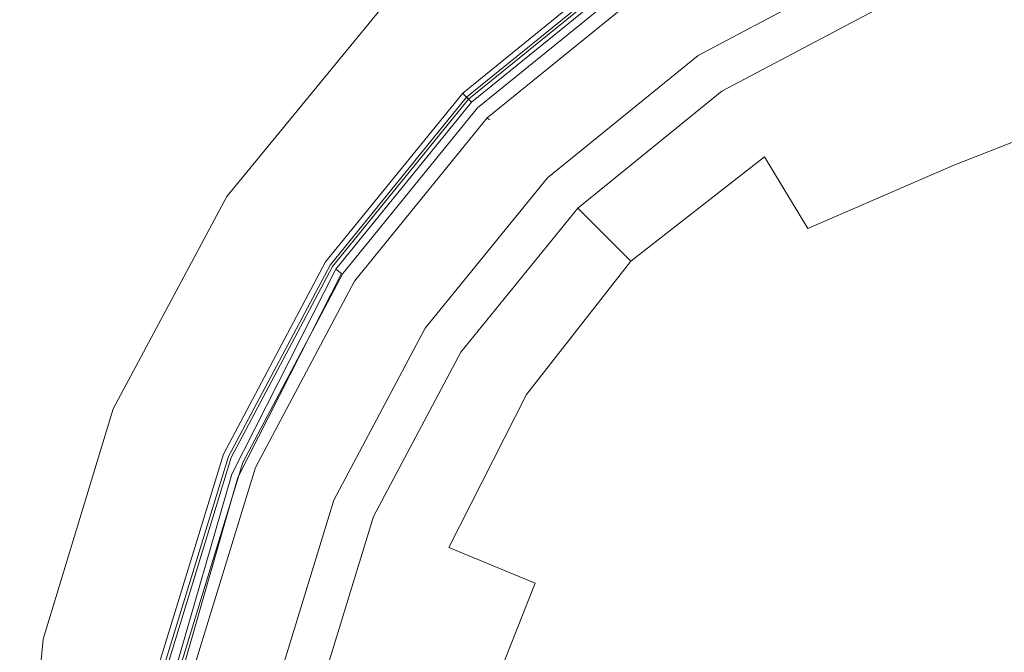
# Model space of a CAD drawing. Extents: x -25 to 25, y -138 to 25.
# Drawn here: x -25 to -5, y 5 to 17 of the extents above; entities that cross this region are included whole.
import ezdxf

# ---------------------------------------------------------------- set-up
doc = ezdxf.new("R2010")
doc.units = 0
doc.header["$LTSCALE"] = 500
doc.header["$MEASUREMENT"] = 0
doc.layers.add('FERRO_CHROM', color=7, linetype='Continuous')
doc.layers.add('FERRO_KOLOR', color=7, linetype='Continuous')

msp = doc.modelspace()

# ---------------------------------------------------------------- linework, layer by layer
at = {"layer": 'FERRO_CHROM', "lineweight": 0}
for points, invisible_edges in [([(-4.877, 24.52), (-24.52, -4.877), (-20.787, 13.889), (-4.877, 24.52)], 15), ([(-4.877, 24.52), (4.877, -24.52), (-24.52, -4.877), (-4.877, 24.52)], 15), ([(-4.877, 24.52), (-20.787, 13.889), (-13.889, 20.787), (-4.877, 24.52)], 15), ([(-23.097, 9.567, 5), (-9.567, 23.097, 5), (-17.678, 17.678, 5), (-23.097, 9.567, 5)], 15), ([(-23.097, 9.567, 5), (9.567, 23.097, 5), (-9.567, 23.097, 5), (-23.097, 9.567, 5)], 15), ([(-9.567, -23.097, 5), (9.567, 23.097, 5), (-23.097, 9.567, 5), (-9.567, -23.097, 5)], 15), ([(9.567, 23.097, 5), (-9.567, -23.097, 5), (23.097, -9.567, 5), (9.567, 23.097, 5)], 15), ([(-13.889, 20.787), (-20.787, 13.889), (-17.678, 17.678), (-13.889, 20.787)], 15), ([(-7.908, 19.073, 263.991), (-7.079, 17.016, 264), (-3.552, 18.418, 264), (-4.014, 20.348, 263.991)], 15), ([(-7.908, 19.073, 263.991), (-8.314, 20.073, 263.966), (-12.084, 18.073, 263.966), (-11.56, 17.222, 263.991)], 15), ([(-7.986, 19.277, 232.905), (-8.107, 19.57, 232.905), (-11.784, 17.616, 232.905), (-11.607, 17.353, 232.905)], 15), ([(-7.986, 19.277, 232.905), (-11.607, 17.353, 232.905), (-11.431, 17.091, 232.905), (-7.864, 18.985, 232.905)], 15), ([(-7.908, 19.073, 263.991), (-11.56, 17.222, 263.991), (-10.556, 15.517, 264), (-7.079, 17.016, 264)], 15), ([(-7.864, 18.985, 232.905), (-11.431, 17.091, 232.905), (-11.262, 16.841, 232.905), (-7.749, 18.706, 232.905)], 15), ([(-7.14, 17.237, 235.545), (-3.636, 18.311, 235.545), (-3.756, 18.913, 232.905), (-7.374, 17.804, 232.905)], 11), ([(-7.645, 18.456, 232.905), (-7.749, 18.706, 232.905), (-11.262, 16.841, 232.905), (-11.111, 16.617, 232.905)], 15), ([(-12.338, 18.448, 232.79), (-12.416, 18.567, 232.617), (-15.812, 15.807, 232.617), (-15.713, 15.704, 232.79)], 13), ([(-12.233, 18.288, 232.876), (-12.338, 18.448, 232.79), (-15.713, 15.704, 232.79), (-15.58, 15.565, 232.876)], 15), ([(-12.084, 18.073, 263.966), (-12.32, 18.426, 263.914), (-15.69, 15.69, 263.914), (-15.389, 15.389, 263.966)], 13), ([(-7.55, 18.227, 232.905), (-7.645, 18.456, 232.905), (-11.111, 16.617, 232.905), (-10.973, 16.411, 232.905)], 15), ([(-12.233, 18.288, 232.876), (-15.58, 15.565, 232.876), (-15.415, 15.396, 232.905), (-12.103, 18.092, 232.905)], 15), ([(-7.55, 18.227, 232.905), (-10.973, 16.411, 232.905), (-10.843, 16.217, 232.905), (-7.461, 18.012, 232.905)], 15), ([(-6.741, 16.274, 237.988), (-3.422, 17.358, 237.956), (-3.636, 18.311, 235.545), (-7.14, 17.237, 235.545)], 15), ([(-7.079, 17.016, 264), (-5.676, 13.518, 264), (-2.373, 15.453, 264), (-3.552, 18.418, 264)], 15), ([(-12.103, 18.092, 232.905), (-15.415, 15.396, 232.905), (-15.224, 15.202, 232.905), (-11.952, 17.866, 232.905)], 15), ([(-11.56, 17.222, 263.991), (-12.084, 18.073, 263.966), (-15.389, 15.389, 263.966), (-14.746, 14.733, 263.991)], 15), ([(-11.784, 17.616, 232.905), (-11.952, 17.866, 232.905), (-15.224, 15.202, 232.905), (-15.01, 14.99, 232.905)], 15), ([(-7.461, 18.012, 232.905), (-10.843, 16.217, 232.905), (-10.718, 16.03, 232.905), (-7.374, 17.804, 232.905)], 15), ([(-23.097, 9.567, 5), (-17.678, 17.678, 5), (-20.787, 13.889, 5), (-23.097, 9.567, 5)], 15), ([(-20.787, 13.889), (-20.787, 13.889, 5), (-17.678, 17.678, 5), (-17.678, 17.678)], 1), ([(-7.14, 17.237, 235.545), (-7.374, 17.804, 232.905), (-10.718, 16.03, 232.905), (-10.377, 15.52, 235.545)], 13), ([(-11.607, 17.353, 232.905), (-11.784, 17.616, 232.905), (-15.01, 14.99, 232.905), (-14.784, 14.769, 232.905)], 15), ([(-11.607, 17.353, 232.905), (-14.784, 14.769, 232.905), (-14.558, 14.548, 232.905), (-11.431, 17.091, 232.905)], 15), ([(-11.56, 17.222, 263.991), (-14.746, 14.733, 263.991), (-13.538, 13.487, 264), (-10.556, 15.517, 264)], 15), ([(-6.741, 16.274, 237.988), (-7.14, 17.237, 235.545), (-10.377, 15.52, 235.545), (-9.854, 14.694, 237.956)], 15), ([(-6.741, 16.274, 237.988), (-6.014, 14.519, 240.037), (-3.018, 15.702, 239.908), (-3.422, 17.358, 237.956)], 13), ([(-11.431, 17.091, 232.905), (-14.558, 14.548, 232.905), (-14.343, 14.338, 232.905), (-11.262, 16.841, 232.905)], 15), ([(-11.111, 16.617, 232.905), (-11.262, 16.841, 232.905), (-14.343, 14.338, 232.905), (-14.15, 14.148, 232.905)], 15), ([(-7.079, 17.016, 264), (-10.556, 15.517, 264), (-9.355, 12.561, 264), (-5.676, 13.518, 264)], 15), ([(-10.973, 16.411, 232.905), (-11.111, 16.617, 232.905), (-14.15, 14.148, 232.905), (-13.973, 13.973, 232.905)], 15), ([(-10.973, 16.411, 232.905), (-13.973, 13.973, 232.905), (-13.808, 13.808, 232.905), (-10.843, 16.217, 232.905)], 15), ([(-6.741, 16.274, 237.988), (-9.854, 14.694, 237.956), (-8.969, 13.236, 239.908), (-6.014, 14.519, 240.037)], 9), ([(-10.843, 16.217, 232.905), (-13.808, 13.808, 232.905), (-13.649, 13.649, 232.905), (-10.718, 16.03, 232.905)], 15), ([(-10.377, 15.52, 235.545), (-10.718, 16.03, 232.905), (-13.649, 13.649, 232.905), (-13.214, 13.214, 235.545)], 9), ([(-18.457, 12.323, 232.79), (-15.713, 15.704, 232.79), (-15.812, 15.807, 232.617), (-18.571, 12.408, 232.617)], 11), ([(-18.301, 12.209, 232.876), (-15.58, 15.565, 232.876), (-15.713, 15.704, 232.79), (-18.457, 12.323, 232.79)], 15), ([(-18.073, 12.084, 263.966), (-15.389, 15.389, 263.966), (-15.69, 15.69, 263.914), (-18.426, 12.32, 263.914)], 11), ([(-6.014, 14.519, 240.037), (-4.817, 11.629, 241.581), (-2.013, 13.244, 241.348), (-3.018, 15.702, 239.908)], 15), ([(-18.301, 12.209, 232.876), (-18.109, 12.073, 232.905), (-15.415, 15.396, 232.905), (-15.58, 15.565, 232.876)], 15), ([(-10.556, 15.517, 264), (-13.538, 13.487, 264), (-12.005, 11.894, 264), (-9.355, 12.561, 264)], 15), ([(-9.854, 14.694, 237.956), (-10.377, 15.52, 235.545), (-13.214, 13.214, 235.545), (-12.569, 12.569, 237.924)], 3), ([(-3.545, 8.197, 264), (0, 11.371, 264), (-2.373, 15.453, 264), (-5.676, 13.518, 264)], 15), ([(-18.109, 12.073, 232.905), (-17.885, 11.919, 232.905), (-15.224, 15.202, 232.905), (-15.415, 15.396, 232.905)], 15), ([(-17.238, 11.545, 263.991), (-14.746, 14.733, 263.991), (-15.389, 15.389, 263.966), (-18.073, 12.084, 263.966)], 15), ([(-17.633, 11.754, 232.905), (-15.01, 14.99, 232.905), (-15.224, 15.202, 232.905), (-17.885, 11.919, 232.905)], 15), ([(-17.366, 11.584, 232.905), (-14.784, 14.769, 232.905), (-15.01, 14.99, 232.905), (-17.633, 11.754, 232.905)], 15), ([(-17.366, 11.584, 232.905), (-17.099, 11.416, 232.905), (-14.558, 14.548, 232.905), (-14.784, 14.769, 232.905)], 15), ([(-17.238, 11.545, 263.991), (-15.58, 10.493, 264), (-13.538, 13.487, 264), (-14.746, 14.733, 263.991)], 15), ([(-9.854, 14.694, 237.956), (-12.569, 12.569, 237.924), (-11.503, 11.503, 239.78), (-8.969, 13.236, 239.908)], 15), ([(-17.099, 11.416, 232.905), (-16.846, 11.255, 232.905), (-14.343, 14.338, 232.905), (-14.558, 14.548, 232.905)], 15), ([(-6.014, 14.519, 240.037), (-8.969, 13.236, 239.908), (-7.941, 10.789, 241.348), (-4.817, 11.629, 241.581)], 15), ([(-16.618, 11.108, 232.905), (-14.15, 14.148, 232.905), (-14.343, 14.338, 232.905), (-16.846, 11.255, 232.905)], 15), ([(-16.411, 10.972, 232.905), (-13.973, 13.973, 232.905), (-14.15, 14.148, 232.905), (-16.618, 11.108, 232.905)], 15), ([(-20.787, 13.889), (-24.52, 4.877), (-23.097, 9.567), (-20.787, 13.889)], 15), ([(-20.787, 13.889), (-24.52, -4.877), (-24.52, 4.877), (-20.787, 13.889)], 15), ([(-23.097, 9.567), (-23.097, 9.567, 5), (-20.787, 13.889, 5), (-20.787, 13.889)], 5), ([(-16.411, 10.972, 232.905), (-16.217, 10.843, 232.905), (-13.808, 13.808, 232.905), (-13.973, 13.973, 232.905)], 15), ([(-16.217, 10.843, 232.905), (-16.03, 10.718, 232.905), (-13.649, 13.649, 232.905), (-13.808, 13.808, 232.905)], 15), ([(-15.52, 10.377, 235.545), (-13.214, 13.214, 235.545), (-13.649, 13.649, 232.905), (-16.03, 10.718, 232.905)], 11), ([(-15.58, 10.493, 264), (-12.711, 9.206, 264), (-12.005, 11.894, 264), (-13.538, 13.487, 264)], 15), ([(-3.545, 8.197, 264), (-5.676, 13.518, 264), (-9.355, 12.561, 264), (-8.24, 7.958, 264)], 15), ([(-8.969, 13.236, 239.908), (-11.503, 11.503, 239.78), (-10.193, 10.193, 240.874), (-7.941, 10.789, 241.348)], 15), ([(-14.694, 9.854, 237.956), (-12.569, 12.569, 237.924), (-13.214, 13.214, 235.545), (-15.52, 10.377, 235.545)], 14), ([(-14.694, 9.854, 237.956), (-13.236, 8.969, 239.908), (-11.503, 11.503, 239.78), (-12.569, 12.569, 237.924)], 15), ([(-8.24, 7.958, 264), (-9.355, 12.561, 264), (-12.005, 11.894, 264), (-12.711, 9.206, 264)], 15), ([(-20.561, 8.167, 232.79), (-18.457, 12.323, 232.79), (-18.571, 12.408, 232.617), (-20.687, 8.233, 232.617)], 9), ([(-20.389, 8.073, 232.876), (-18.301, 12.209, 232.876), (-18.457, 12.323, 232.79), (-20.561, 8.167, 232.79)], 11), ([(-20.07, 8.308, 263.966), (-18.073, 12.084, 263.966), (-18.426, 12.32, 263.914), (-20.464, 8.474, 263.914)], 11), ([(-20.389, 8.073, 232.876), (-20.175, 7.952, 232.905), (-18.109, 12.073, 232.905), (-18.301, 12.209, 232.876)], 15), ([(-20.175, 7.952, 232.905), (-19.92, 7.866, 232.905), (-17.885, 11.919, 232.905), (-18.109, 12.073, 232.905)], 15), ([(-19.088, 7.879, 263.991), (-17.238, 11.545, 263.991), (-18.073, 12.084, 263.966), (-20.07, 8.308, 263.966)], 15), ([(-19.62, 7.881, 232.905), (-17.633, 11.754, 232.905), (-17.885, 11.919, 232.905), (-19.92, 7.866, 232.905)], 15), ([(-19.303, 7.903, 232.905), (-17.366, 11.584, 232.905), (-17.633, 11.754, 232.905), (-19.62, 7.881, 232.905)], 15), ([(-3.007, 7.259, 242.512), (-4.817, 11.629, 241.581), (-7.941, 10.789, 241.348), (-6.991, 6.991, 242.218)], 15), ([(-19.303, 7.903, 232.905), (-18.998, 7.839, 232.905), (-17.099, 11.416, 232.905), (-17.366, 11.584, 232.905)], 15), ([(-19.088, 7.879, 263.991), (-17.084, 6.987, 264), (-15.58, 10.493, 264), (-17.238, 11.545, 263.991)], 15), ([(-18.998, 7.839, 232.905), (-18.713, 7.736, 232.905), (-16.846, 11.255, 232.905), (-17.099, 11.416, 232.905)], 15), ([(-13.236, 8.969, 239.908), (-10.789, 7.941, 241.348), (-10.193, 10.193, 240.874), (-11.503, 11.503, 239.78)], 15), ([(-18.459, 7.64, 232.905), (-16.618, 11.108, 232.905), (-16.846, 11.255, 232.905), (-18.713, 7.736, 232.905)], 15), ([(-18.227, 7.549, 232.905), (-16.411, 10.972, 232.905), (-16.618, 11.108, 232.905), (-18.459, 7.64, 232.905)], 15), ([(-18.227, 7.549, 232.905), (-18.012, 7.461, 232.905), (-16.217, 10.843, 232.905), (-16.411, 10.972, 232.905)], 15), ([(-18.012, 7.461, 232.905), (-17.804, 7.374, 232.905), (-16.03, 10.718, 232.905), (-16.217, 10.843, 232.905)], 15), ([(-17.237, 7.14, 235.545), (-15.52, 10.377, 235.545), (-16.03, 10.718, 232.905), (-17.804, 7.374, 232.905)], 11), ([(-6.991, 6.991, 242.218), (-7.941, 10.789, 241.348), (-10.193, 10.193, 240.874), (-10.789, 7.941, 241.348)], 15), ([(-17.084, 6.987, 264), (-13.692, 5.467, 264), (-12.711, 9.206, 264), (-15.58, 10.493, 264)], 15), ([(-16.274, 6.741, 237.988), (-14.694, 9.854, 237.956), (-15.52, 10.377, 235.545), (-17.237, 7.14, 235.545)], 14), ([(-16.274, 6.741, 237.988), (-14.519, 6.014, 240.037), (-13.236, 8.969, 239.908), (-14.694, 9.854, 237.956)], 15), ([(-25, 0, 5), (-23.097, 9.567, 5), (-24.52, 4.877, 5), (-25, 0, 5)], 15), ([(-23.097, -9.567, 5), (-23.097, 9.567, 5), (-25, 0, 5), (-23.097, -9.567, 5)], 15), ([(-24.52, 4.877), (-24.52, 4.877, 5), (-23.097, 9.567, 5), (-23.097, 9.567)], 5), ([(-9.567, -23.097, 5), (-23.097, 9.567, 5), (-23.097, -9.567, 5), (-9.567, -23.097, 5)], 15), ([(-8.542, 3.147, 264), (-8.24, 7.958, 264), (-12.711, 9.206, 264), (-13.692, 5.467, 264)], 15), ([(-14.519, 6.014, 240.037), (-11.629, 4.817, 241.581), (-10.789, 7.941, 241.348), (-13.236, 8.969, 239.908)], 15), ([(-20.07, 8.308, 263.966), (-20.464, 8.474, 263.914), (-21.736, 4.305, 263.914), (-21.314, 4.209, 263.966)], 13), ([(-20.561, 8.167, 232.79), (-20.687, 8.233, 232.617), (-22.153, 3.142, 232.618), (-22.019, 3.094, 232.79)], 13), ([(-19.088, 7.879, 263.991), (-20.07, 8.308, 263.966), (-21.314, 4.209, 263.966), (-20.345, 3.955, 263.991)], 15), ([(-20.389, 8.073, 232.876), (-20.561, 8.167, 232.79), (-22.019, 3.094, 232.79), (-21.835, 3.007, 232.876)], 13), ([(-20.389, 8.073, 232.876), (-21.835, 3.007, 232.876), (-21.606, 2.86, 232.905), (-20.175, 7.952, 232.905)], 15), ([(0, -0.874, 264), (-3.545, 8.197, 264), (-8.24, 7.958, 264), (-8.542, 3.147, 264)], 15), ([(-20.175, 7.952, 232.905), (-21.606, 2.86, 232.905), (-21.313, 2.892, 232.905), (-19.92, 7.866, 232.905)], 15), ([(-19.62, 7.881, 232.905), (-19.92, 7.866, 232.905), (-21.313, 2.892, 232.905), (-20.937, 3.342, 232.905)], 15), ([(-19.303, 7.903, 232.905), (-19.62, 7.881, 232.905), (-20.937, 3.342, 232.905), (-20.543, 3.827, 232.905)], 15), ([(-19.303, 7.903, 232.905), (-20.543, 3.827, 232.905), (-20.194, 3.964, 232.905), (-18.998, 7.839, 232.905)], 15), ([(-19.088, 7.879, 263.991), (-20.345, 3.955, 263.991), (-18.454, 3.423, 264), (-17.084, 6.987, 264)], 15), ([(-18.998, 7.839, 232.905), (-20.194, 3.964, 232.905), (-19.885, 3.926, 232.905), (-18.713, 7.736, 232.905)], 15), ([(-7.259, 3.007, 242.512), (-6.991, 6.991, 242.218), (-10.789, 7.941, 241.348), (-11.629, 4.817, 241.581)], 15), ([(-18.459, 7.64, 232.905), (-18.713, 7.736, 232.905), (-19.885, 3.926, 232.905), (-19.612, 3.885, 232.905)], 15), ([(-18.227, 7.549, 232.905), (-18.459, 7.64, 232.905), (-19.612, 3.885, 232.905), (-19.364, 3.843, 232.905)], 15), ([(-18.227, 7.549, 232.905), (-19.364, 3.843, 232.905), (-19.135, 3.8, 232.905), (-18.012, 7.461, 232.905)], 15), ([(-18.012, 7.461, 232.905), (-19.135, 3.8, 232.905), (-18.913, 3.756, 232.905), (-17.804, 7.374, 232.905)], 15), ([(-17.237, 7.14, 235.545), (-17.804, 7.374, 232.905), (-18.913, 3.756, 232.905), (-18.311, 3.636, 235.545)], 13), ([(0, 0, 243.144), (-3.007, 7.259, 242.512), (-6.991, 6.991, 242.218), (-7.259, 3.007, 242.512)], 15), ([(-16.274, 6.741, 237.988), (-17.237, 7.14, 235.545), (-18.311, 3.636, 235.545), (-17.358, 3.422, 237.956)], 15), ([(-17.084, 6.987, 264), (-18.454, 3.423, 264), (-15.562, 2.124, 264), (-13.692, 5.467, 264)], 15), ([(-16.274, 6.741, 237.988), (-17.358, 3.422, 237.956), (-15.702, 3.018, 239.908), (-14.519, 6.014, 240.037)], 3), ([(-14.519, 6.014, 240.037), (-15.702, 3.018, 239.908), (-13.244, 2.013, 241.348), (-11.629, 4.817, 241.581)], 15), ([(-8.542, 3.147, 264), (-13.692, 5.467, 264), (-15.562, 2.124, 264), (-11.592, -0.43, 264)], 15), ([(-25, 0), (-25, 0, 5), (-24.52, 4.877, 5), (-24.52, 4.877)], 5), ([(-24.52, 4.877), (-24.52, -4.877), (-25, 0), (-24.52, 4.877)], 15), ([(-7.259, 3.007, 242.512), (-11.629, 4.817, 241.581), (-13.244, 2.013, 241.348), (-9.886, 0, 242.218)], 15)]:
    msp.add_3dface(points, dxfattribs=dict(at, invisible_edges=invisible_edges))
at = {"layer": 'FERRO_KOLOR', "lineweight": 0}
for points, invisible_edges in [([(-5.072, 12.245, 5), (-8.596, 20.753, 5), (-4.378, 22.047, 5), (0, 16.308, 5)], 13), ([(-12.557, 18.78, 242.943), (-8.64, 20.858, 243.819), (-7.709, 18.611, 243.187), (-11.204, 16.756, 242.406)], 11), ([(-5.072, 12.245, 5), (-11.532, 11.532, 5), (-12.493, 18.685, 5), (-8.596, 20.753, 5)], 11), ([(-3.926, 19.771, 245.725), (-11.204, 16.756, 245.725), (-7.709, 18.611, 245.725), (-3.926, 19.771, 245.725)], 15), ([(3.926, 19.771, 245.725), (-11.204, 16.756, 245.725), (-3.926, 19.771, 245.725), (3.926, 19.771, 245.725)], 15), ([(16.756, 11.204, 245.725), (-11.204, 16.756, 245.725), (3.926, 19.771, 245.725), (16.756, 11.204, 245.725)], 15), ([(-11.532, 11.532, 5), (-18.685, 12.493, 5), (-15.91, 15.91, 5), (-12.493, 18.685, 5)], 9), ([(-12.533, 18.744, 263.616), (-12.557, 18.78, 263.182), (-15.99, 15.99, 263.182), (-15.96, 15.96, 263.616)], 11), ([(-12.557, 18.78, 263.182), (-12.557, 18.78, 262.435), (-15.99, 15.99, 262.435), (-15.99, 15.99, 263.182)], 11), ([(-12.557, 18.78, 251.613), (-12.557, 18.78, 249.169), (-15.99, 15.99, 249.169), (-15.99, 15.99, 251.613)], 15), ([(-12.557, 18.78, 249.169), (-12.557, 18.78, 246.561), (-15.99, 15.99, 246.561), (-15.99, 15.99, 249.169)], 15), ([(-12.557, 18.78, 251.613), (-15.99, 15.99, 251.613), (-15.99, 15.99, 253.898), (-12.557, 18.78, 253.898)], 15), ([(-12.557, 18.78, 253.898), (-15.99, 15.99, 253.898), (-15.99, 15.99, 256.03), (-12.557, 18.78, 256.03)], 15), ([(-12.557, 18.78, 259.787), (-12.557, 18.78, 258.015), (-15.99, 15.99, 258.015), (-15.99, 15.99, 259.787)], 15), ([(-12.557, 18.78, 258.015), (-12.557, 18.78, 256.03), (-15.99, 15.99, 256.03), (-15.99, 15.99, 258.015)], 15), ([(-12.557, 18.78, 259.787), (-15.99, 15.99, 259.787), (-15.99, 15.99, 261.282), (-12.557, 18.78, 261.282)], 15), ([(-12.557, 18.78, 261.282), (-15.99, 15.99, 261.282), (-15.99, 15.99, 262.435), (-12.557, 18.78, 262.435)], 15), ([(-12.557, 18.78, 242.943), (-15.99, 15.99, 241.768), (-15.99, 15.99, 246.561), (-12.557, 18.78, 246.561)], 12), ([(-15.99, 15.99, 241.768), (-12.557, 18.78, 242.943), (-11.204, 16.756, 242.406), (-14.268, 14.268, 241.358)], 11), ([(-12.533, 18.744, 263.616), (-15.96, 15.96, 263.616), (-15.87, 15.87, 263.829), (-12.462, 18.638, 263.829)], 9), ([(-12.486, 18.673, 231.634), (-12.493, 18.685, 230.24), (-15.91, 15.91, 230.24), (-15.9, 15.9, 231.634)], 15), ([(-12.493, 18.685, 230.24), (-12.493, 18.685, 227.856), (-15.91, 15.91, 227.856), (-15.91, 15.91, 230.24)], 15), ([(-12.493, 18.685, 201.901), (-12.493, 18.685, 195.67), (-15.91, 15.91, 195.67), (-15.91, 15.91, 201.901)], 11), ([(-12.493, 18.685, 195.67), (-12.493, 18.685, 186.503), (-15.91, 15.91, 186.503), (-15.91, 15.91, 195.67)], 11), ([(-12.493, 18.685, 201.901), (-15.91, 15.91, 201.901), (-15.91, 15.91, 206.393), (-12.493, 18.685, 206.393)], 13), ([(-12.493, 18.685, 206.393), (-15.91, 15.91, 206.393), (-15.91, 15.91, 210.343), (-12.493, 18.685, 210.343)], 13), ([(-12.493, 18.685, 61.448), (-12.493, 18.685, 33.224), (-15.91, 15.91, 33.224), (-15.91, 15.91, 61.448)], 11), ([(-12.493, 18.685, 33.224), (-12.493, 18.685, 5), (-15.91, 15.91, 5), (-15.91, 15.91, 33.224)], 11), ([(-12.493, 18.685, 61.448), (-15.91, 15.91, 61.448), (-15.91, 15.91, 89.672), (-12.493, 18.685, 89.672)], 13), ([(-12.493, 18.685, 89.672), (-15.91, 15.91, 89.672), (-15.91, 15.91, 117.896), (-12.493, 18.685, 117.896)], 9), ([(-12.493, 18.685, 156.803), (-12.493, 18.685, 138.337), (-15.91, 15.91, 138.337), (-15.91, 15.91, 156.803)], 11), ([(-12.493, 18.685, 138.337), (-12.493, 18.685, 118.837), (-15.91, 15.91, 118.837), (-15.91, 15.91, 138.337)], 9), ([(-12.493, 18.685, 156.803), (-15.91, 15.91, 156.803), (-15.91, 15.91, 173.203), (-12.493, 18.685, 173.203)], 13), ([(-12.493, 18.685, 173.203), (-15.91, 15.91, 173.203), (-15.91, 15.91, 186.503), (-12.493, 18.685, 186.503)], 13), ([(-12.493, 18.685, 219.726), (-12.493, 18.685, 214.949), (-15.91, 15.91, 214.949), (-15.91, 15.91, 219.726)], 11), ([(-12.493, 18.685, 214.949), (-12.493, 18.685, 210.343), (-15.91, 15.91, 210.343), (-15.91, 15.91, 214.949)], 11), ([(-12.493, 18.685, 219.726), (-15.91, 15.91, 219.726), (-15.91, 15.91, 224.19), (-12.493, 18.685, 224.19)], 13), ([(-12.493, 18.685, 224.19), (-15.91, 15.91, 224.19), (-15.91, 15.91, 227.856), (-12.493, 18.685, 227.856)], 13), ([(-12.362, 18.488, 118.719), (-15.742, 15.742, 118.719), (-15.91, 15.91, 118.837), (-12.493, 18.685, 118.837)], 15), ([(-12.362, 18.488, 118.014), (-12.493, 18.685, 117.896), (-15.91, 15.91, 117.896), (-15.742, 15.742, 118.014)], 15), ([(-12.486, 18.673, 231.634), (-15.9, 15.9, 231.634), (-15.871, 15.869, 232.329), (-12.462, 18.638, 232.329)], 15), ([(-12.462, 18.638, 232.329), (-15.871, 15.869, 232.329), (-15.812, 15.807, 232.617), (-12.416, 18.567, 232.617)], 11), ([(-12.462, 18.638, 263.829), (-15.87, 15.87, 263.829), (-15.69, 15.69, 263.914), (-12.32, 18.426, 263.914)], 11), ([(-12.246, 18.315, 118.602), (-15.595, 15.595, 118.602), (-15.742, 15.742, 118.719), (-12.362, 18.488, 118.719)], 15), ([(-12.246, 18.315, 118.131), (-12.362, 18.488, 118.014), (-15.742, 15.742, 118.014), (-15.595, 15.595, 118.131)], 15), ([(-11.204, 16.756, 242.406), (-7.709, 18.611, 243.187), (-7.709, 18.611, 245.725), (-11.204, 16.756, 245.725)], 11), ([(-12.246, 18.315, 118.602), (-12.164, 18.192, 118.484), (-15.49, 15.49, 118.484), (-15.595, 15.595, 118.602)], 13), ([(-12.246, 18.315, 118.131), (-15.595, 15.595, 118.131), (-15.49, 15.49, 118.249), (-12.164, 18.192, 118.249)], 11), ([(-12.164, 18.192, 118.484), (-12.131, 18.143, 118.366), (-15.448, 15.448, 118.366), (-15.49, 15.49, 118.484)], 11), ([(-12.164, 18.192, 118.249), (-15.49, 15.49, 118.249), (-15.448, 15.448, 118.366), (-12.131, 18.143, 118.366)], 13), ([(-11.204, 16.756, 245.725), (-19.771, 3.926, 245.725), (-16.756, 11.204, 245.725), (-11.204, 16.756, 245.725)], 15), ([(-11.204, 16.756, 245.725), (-16.756, -11.204, 245.725), (-19.771, 3.926, 245.725), (-11.204, 16.756, 245.725)], 15), ([(-11.204, 16.756, 245.725), (-16.756, 11.204, 245.725), (-14.268, 14.268, 245.725), (-11.204, 16.756, 245.725)], 15), ([(16.756, 11.204, 245.725), (-16.756, -11.204, 245.725), (-11.204, 16.756, 245.725), (16.756, 11.204, 245.725)], 15), ([(-14.268, 14.268, 241.358), (-11.204, 16.756, 242.406), (-11.204, 16.756, 245.725), (-14.268, 14.268, 245.725)], 11), ([(0, 0, 5), (-5.072, 12.245, 5), (0, 16.308, 5), (5.072, 12.245, 5)], 15), ([(-18.744, 12.533, 263.616), (-15.96, 15.96, 263.616), (-15.99, 15.99, 263.182), (-18.78, 12.557, 263.182)], 15), ([(-18.78, 12.557, 263.182), (-15.99, 15.99, 263.182), (-15.99, 15.99, 262.435), (-18.78, 12.557, 262.435)], 15), ([(-18.78, 12.557, 251.613), (-15.99, 15.99, 251.613), (-15.99, 15.99, 249.169), (-18.78, 12.557, 249.169)], 13), ([(-18.78, 12.557, 249.169), (-15.99, 15.99, 249.169), (-15.99, 15.99, 246.561), (-18.78, 12.557, 246.561)], 13), ([(-18.78, 12.557, 251.613), (-18.78, 12.557, 253.898), (-15.99, 15.99, 253.898), (-15.99, 15.99, 251.613)], 11), ([(-18.78, 12.557, 253.898), (-18.78, 12.557, 256.03), (-15.99, 15.99, 256.03), (-15.99, 15.99, 253.898)], 11), ([(-18.78, 12.557, 259.787), (-15.99, 15.99, 259.787), (-15.99, 15.99, 258.015), (-18.78, 12.557, 258.015)], 13), ([(-18.78, 12.557, 258.015), (-15.99, 15.99, 258.015), (-15.99, 15.99, 256.03), (-18.78, 12.557, 256.03)], 13), ([(-18.78, 12.557, 259.787), (-18.78, 12.557, 261.282), (-15.99, 15.99, 261.282), (-15.99, 15.99, 259.787)], 11), ([(-18.78, 12.557, 261.282), (-18.78, 12.557, 262.435), (-15.99, 15.99, 262.435), (-15.99, 15.99, 261.282)], 11), ([(-18.78, 12.557, 240.322), (-18.78, 12.557, 246.561), (-15.99, 15.99, 246.561), (-15.99, 15.99, 241.768)], 7), ([(-18.78, 12.557, 240.322), (-15.99, 15.99, 241.768), (-14.268, 14.268, 241.358), (-16.756, 11.204, 240.067)], 11), ([(-18.744, 12.533, 263.616), (-18.638, 12.462, 263.829), (-15.87, 15.87, 263.829), (-15.96, 15.96, 263.616)], 13), ([(-18.674, 12.485, 231.634), (-15.9, 15.9, 231.634), (-15.91, 15.91, 230.24), (-18.685, 12.493, 230.24)], 13), ([(-18.685, 12.493, 230.24), (-15.91, 15.91, 230.24), (-15.91, 15.91, 227.856), (-18.685, 12.493, 227.856)], 13), ([(-18.685, 12.493, 201.901), (-18.685, 12.493, 206.393), (-15.91, 15.91, 206.393), (-15.91, 15.91, 201.901)], 15), ([(-18.685, 12.493, 206.393), (-18.685, 12.493, 210.343), (-15.91, 15.91, 210.343), (-15.91, 15.91, 206.393)], 15), ([(-18.685, 12.493, 201.901), (-15.91, 15.91, 201.901), (-15.91, 15.91, 195.67), (-18.685, 12.493, 195.67)], 15), ([(-18.685, 12.493, 195.67), (-15.91, 15.91, 195.67), (-15.91, 15.91, 186.503), (-18.685, 12.493, 186.503)], 15), ([(-18.685, 12.493, 219.726), (-18.685, 12.493, 224.19), (-15.91, 15.91, 224.19), (-15.91, 15.91, 219.726)], 15), ([(-18.685, 12.493, 224.19), (-18.685, 12.493, 227.856), (-15.91, 15.91, 227.856), (-15.91, 15.91, 224.19)], 15), ([(-18.685, 12.493, 219.726), (-15.91, 15.91, 219.726), (-15.91, 15.91, 214.949), (-18.685, 12.493, 214.949)], 15), ([(-18.685, 12.493, 214.949), (-15.91, 15.91, 214.949), (-15.91, 15.91, 210.343), (-18.685, 12.493, 210.343)], 15), ([(-18.685, 12.493, 156.803), (-18.685, 12.493, 173.203), (-15.91, 15.91, 173.203), (-15.91, 15.91, 156.803)], 15), ([(-18.685, 12.493, 173.203), (-18.685, 12.493, 186.503), (-15.91, 15.91, 186.503), (-15.91, 15.91, 173.203)], 15), ([(-18.685, 12.493, 156.803), (-15.91, 15.91, 156.803), (-15.91, 15.91, 138.337), (-18.685, 12.493, 138.337)], 15), ([(-18.685, 12.493, 138.337), (-15.91, 15.91, 138.337), (-15.91, 15.91, 118.837), (-18.685, 12.493, 118.837)], 11), ([(-18.488, 12.362, 118.719), (-18.685, 12.493, 118.837), (-15.91, 15.91, 118.837), (-15.742, 15.742, 118.719)], 15), ([(-18.488, 12.362, 118.014), (-15.742, 15.742, 118.014), (-15.91, 15.91, 117.896), (-18.685, 12.493, 117.896)], 11), ([(-18.685, 12.493, 61.448), (-18.685, 12.493, 89.672), (-15.91, 15.91, 89.672), (-15.91, 15.91, 61.448)], 15), ([(-18.685, 12.493, 89.672), (-18.685, 12.493, 117.896), (-15.91, 15.91, 117.896), (-15.91, 15.91, 89.672)], 15), ([(-18.685, 12.493, 61.448), (-15.91, 15.91, 61.448), (-15.91, 15.91, 33.224), (-18.685, 12.493, 33.224)], 15), ([(-18.685, 12.493, 33.224), (-15.91, 15.91, 33.224), (-15.91, 15.91, 5), (-18.685, 12.493, 5)], 15), ([(-18.674, 12.485, 231.634), (-18.639, 12.459, 232.329), (-15.871, 15.869, 232.329), (-15.9, 15.9, 231.634)], 11), ([(-18.639, 12.459, 232.329), (-18.571, 12.408, 232.617), (-15.812, 15.807, 232.617), (-15.871, 15.869, 232.329)], 9), ([(-18.638, 12.462, 263.829), (-18.426, 12.32, 263.914), (-15.69, 15.69, 263.914), (-15.87, 15.87, 263.829)], 13), ([(-18.315, 12.246, 118.602), (-18.488, 12.362, 118.719), (-15.742, 15.742, 118.719), (-15.595, 15.595, 118.602)], 15), ([(-18.315, 12.246, 118.131), (-15.595, 15.595, 118.131), (-15.742, 15.742, 118.014), (-18.488, 12.362, 118.014)], 15), ([(-18.315, 12.246, 118.602), (-15.595, 15.595, 118.602), (-15.49, 15.49, 118.484), (-18.192, 12.164, 118.484)], 11), ([(-18.315, 12.246, 118.131), (-18.192, 12.164, 118.249), (-15.49, 15.49, 118.249), (-15.595, 15.595, 118.131)], 13), ([(-18.192, 12.164, 118.484), (-15.49, 15.49, 118.484), (-15.448, 15.448, 118.366), (-18.143, 12.131, 118.366)], 15), ([(-18.192, 12.164, 118.249), (-18.143, 12.131, 118.366), (-15.448, 15.448, 118.366), (-15.49, 15.49, 118.249)], 15), ([(-16.756, 11.204, 240.067), (-14.268, 14.268, 241.358), (-14.268, 14.268, 245.725), (-16.756, 11.204, 245.725)], 11), ([(-20.819, 8.623, 263.616), (-18.744, 12.533, 263.616), (-18.78, 12.557, 263.182), (-20.858, 8.64, 263.182)], 15), ([(-20.858, 8.64, 263.182), (-18.78, 12.557, 263.182), (-18.78, 12.557, 262.435), (-20.858, 8.64, 262.435)], 15), ([(-20.858, 8.64, 251.613), (-18.78, 12.557, 251.613), (-18.78, 12.557, 249.169), (-20.858, 8.64, 249.169)], 15), ([(-20.858, 8.64, 249.169), (-18.78, 12.557, 249.169), (-18.78, 12.557, 246.561), (-20.858, 8.64, 246.561)], 15), ([(-20.858, 8.64, 251.613), (-20.858, 8.64, 253.898), (-18.78, 12.557, 253.898), (-18.78, 12.557, 251.613)], 15), ([(-20.858, 8.64, 253.898), (-20.858, 8.64, 256.03), (-18.78, 12.557, 256.03), (-18.78, 12.557, 253.898)], 15), ([(-20.858, 8.64, 259.787), (-18.78, 12.557, 259.787), (-18.78, 12.557, 258.015), (-20.858, 8.64, 258.015)], 15), ([(-20.858, 8.64, 258.015), (-18.78, 12.557, 258.015), (-18.78, 12.557, 256.03), (-20.858, 8.64, 256.03)], 15), ([(-20.858, 8.64, 259.787), (-20.858, 8.64, 261.282), (-18.78, 12.557, 261.282), (-18.78, 12.557, 259.787)], 15), ([(-20.858, 8.64, 261.282), (-20.858, 8.64, 262.435), (-18.78, 12.557, 262.435), (-18.78, 12.557, 261.282)], 15), ([(-20.858, 8.64, 238.672), (-20.858, 8.64, 246.561), (-18.78, 12.557, 246.561), (-18.78, 12.557, 240.322)], 7), ([(-20.858, 8.64, 238.672), (-18.78, 12.557, 240.322), (-16.756, 11.204, 240.067), (-18.611, 7.709, 238.594)], 11), ([(-20.819, 8.623, 263.616), (-20.7, 8.573, 263.829), (-18.638, 12.462, 263.829), (-18.744, 12.533, 263.616)], 13), ([(-20.801, 8.292, 231.635), (-18.674, 12.485, 231.634), (-18.685, 12.493, 230.24), (-20.813, 8.299, 230.243)], 15), ([(-20.813, 8.299, 230.243), (-18.685, 12.493, 230.24), (-18.685, 12.493, 227.856), (-20.813, 8.299, 227.862)], 15), ([(-20.812, 8.292, 219.732), (-20.813, 8.299, 224.2), (-18.685, 12.493, 224.19), (-18.685, 12.493, 219.726)], 15), ([(-20.813, 8.299, 224.2), (-20.813, 8.299, 227.862), (-18.685, 12.493, 227.856), (-18.685, 12.493, 224.19)], 15), ([(-20.812, 8.292, 219.732), (-18.685, 12.493, 219.726), (-18.685, 12.493, 214.949), (-20.807, 8.27, 214.935)], 15), ([(-20.807, 8.27, 214.935), (-18.685, 12.493, 214.949), (-18.685, 12.493, 210.343), (-20.797, 8.293, 210.313)], 15), ([(-20.801, 8.292, 231.635), (-20.763, 8.272, 232.33), (-18.639, 12.459, 232.329), (-18.674, 12.485, 231.634)], 15), ([(-20.777, 8.419, 206.372), (-20.797, 8.293, 210.313), (-18.685, 12.493, 210.343), (-18.685, 12.493, 206.393)], 15), ([(-20.759, 8.552, 201.896), (-20.777, 8.419, 206.372), (-18.685, 12.493, 206.393), (-18.685, 12.493, 201.901)], 15), ([(-20.763, 8.272, 232.33), (-20.687, 8.233, 232.617), (-18.571, 12.408, 232.617), (-18.639, 12.459, 232.329)], 13), ([(-20.759, 8.552, 201.896), (-18.685, 12.493, 201.901), (-18.685, 12.493, 195.67), (-20.753, 8.596, 195.67)], 15), ([(-12.245, 5.072, 5), (-20.753, 8.596, 5), (-18.685, 12.493, 5), (-11.532, 11.532, 5)], 13), ([(-20.753, 8.596, 195.67), (-18.685, 12.493, 195.67), (-18.685, 12.493, 186.503), (-20.753, 8.596, 186.503)], 15), ([(-20.753, 8.596, 156.803), (-20.753, 8.596, 173.203), (-18.685, 12.493, 173.203), (-18.685, 12.493, 156.803)], 15), ([(-20.753, 8.596, 173.203), (-20.753, 8.596, 186.503), (-18.685, 12.493, 186.503), (-18.685, 12.493, 173.203)], 15), ([(-20.753, 8.596, 156.803), (-18.685, 12.493, 156.803), (-18.685, 12.493, 138.337), (-20.753, 8.596, 138.337)], 15), ([(-20.753, 8.596, 138.337), (-18.685, 12.493, 138.337), (-18.685, 12.493, 118.837), (-20.753, 8.596, 118.837)], 11), ([(-20.534, 8.505, 118.719), (-20.753, 8.596, 118.837), (-18.685, 12.493, 118.837), (-18.488, 12.362, 118.719)], 15), ([(-20.534, 8.505, 118.014), (-18.488, 12.362, 118.014), (-18.685, 12.493, 117.896), (-20.753, 8.596, 117.896)], 11), ([(-20.753, 8.596, 61.448), (-20.753, 8.596, 89.672), (-18.685, 12.493, 89.672), (-18.685, 12.493, 61.448)], 15), ([(-20.753, 8.596, 89.672), (-20.753, 8.596, 117.896), (-18.685, 12.493, 117.896), (-18.685, 12.493, 89.672)], 15), ([(-20.753, 8.596, 61.448), (-18.685, 12.493, 61.448), (-18.685, 12.493, 33.224), (-20.753, 8.596, 33.224)], 15), ([(-20.753, 8.596, 33.224), (-18.685, 12.493, 33.224), (-18.685, 12.493, 5), (-20.753, 8.596, 5)], 15), ([(-20.7, 8.573, 263.829), (-20.464, 8.474, 263.914), (-18.426, 12.32, 263.914), (-18.638, 12.462, 263.829)], 13), ([(-20.342, 8.426, 118.602), (-20.534, 8.505, 118.719), (-18.488, 12.362, 118.719), (-18.315, 12.246, 118.602)], 15), ([(-20.342, 8.426, 118.131), (-18.315, 12.246, 118.131), (-18.488, 12.362, 118.014), (-20.534, 8.505, 118.014)], 15), ([(-20.342, 8.426, 118.602), (-18.315, 12.246, 118.602), (-18.192, 12.164, 118.484), (-20.205, 8.369, 118.484)], 11), ([(-20.342, 8.426, 118.131), (-20.205, 8.369, 118.249), (-18.192, 12.164, 118.249), (-18.315, 12.246, 118.131)], 13), ([(0, 0, 5), (-12.245, 5.072, 5), (-11.532, 11.532, 5), (-5.072, 12.245, 5)], 15), ([(-20.205, 8.369, 118.484), (-18.192, 12.164, 118.484), (-18.143, 12.131, 118.366), (-20.151, 8.347, 118.366)], 15), ([(-20.205, 8.369, 118.249), (-20.151, 8.347, 118.366), (-18.143, 12.131, 118.366), (-18.192, 12.164, 118.249)], 15), ([(-16.756, 11.204, 245.725), (-19.771, 3.926, 245.725), (-18.611, 7.709, 245.725), (-16.756, 11.204, 245.725)], 15), ([(-18.611, 7.709, 238.594), (-16.756, 11.204, 240.067), (-16.756, 11.204, 245.725), (-18.611, 7.709, 245.725)], 11), ([(-16.756, -11.204, 245.725), (16.756, 11.204, 245.725), (11.204, -16.756, 245.725), (-16.756, -11.204, 245.725)], 15), ([(-20.819, 8.623, 263.616), (-20.858, 8.64, 263.182), (-22.158, 4.4, 263.182), (-22.116, 4.391, 263.616)], 15), ([(-20.858, 8.64, 263.182), (-20.858, 8.64, 262.435), (-22.158, 4.4, 262.435), (-22.158, 4.4, 263.182)], 15), ([(-20.858, 8.64, 251.613), (-20.858, 8.64, 249.169), (-22.158, 4.4, 249.169), (-22.158, 4.4, 251.613)], 15), ([(-20.858, 8.64, 249.169), (-20.858, 8.64, 246.561), (-22.158, 4.4, 246.561), (-22.158, 4.4, 249.169)], 15), ([(-20.858, 8.64, 251.613), (-22.158, 4.4, 251.613), (-22.158, 4.4, 253.898), (-20.858, 8.64, 253.898)], 15), ([(-20.858, 8.64, 253.898), (-22.158, 4.4, 253.898), (-22.158, 4.4, 256.03), (-20.858, 8.64, 256.03)], 15), ([(-20.858, 8.64, 259.787), (-20.858, 8.64, 258.015), (-22.158, 4.4, 258.015), (-22.158, 4.4, 259.787)], 15), ([(-20.858, 8.64, 258.015), (-20.858, 8.64, 256.03), (-22.158, 4.4, 256.03), (-22.158, 4.4, 258.015)], 15), ([(-20.858, 8.64, 259.787), (-22.158, 4.4, 259.787), (-22.158, 4.4, 261.282), (-20.858, 8.64, 261.282)], 15), ([(-20.858, 8.64, 261.282), (-22.158, 4.4, 261.282), (-22.158, 4.4, 262.435), (-20.858, 8.64, 262.435)], 15), ([(-20.858, 8.64, 238.672), (-22.158, 4.4, 236.886), (-22.158, 4.4, 246.561), (-20.858, 8.64, 246.561)], 14), ([(-22.158, 4.4, 236.886), (-20.858, 8.64, 238.672), (-18.611, 7.709, 238.594), (-19.771, 3.926, 237.001)], 15), ([(-20.819, 8.623, 263.616), (-22.116, 4.391, 263.616), (-21.989, 4.362, 263.829), (-20.7, 8.573, 263.829)], 11), ([(-20.777, 8.419, 206.372), (-22.144, 3.67, 206.309), (-22.223, 3.167, 210.224), (-20.797, 8.293, 210.313)], 15), ([(-20.759, 8.552, 201.896), (-22.071, 4.201, 201.88), (-22.144, 3.67, 206.309), (-20.777, 8.419, 206.372)], 15), ([(-20.759, 8.552, 201.896), (-20.753, 8.596, 195.67), (-22.047, 4.378, 195.67), (-22.071, 4.201, 201.88)], 15), ([(-12.245, 5.072, 5), (-16.308, 0, 5), (-22.047, 4.378, 5), (-20.753, 8.596, 5)], 11), ([(-20.753, 8.596, 195.67), (-20.753, 8.596, 186.503), (-22.047, 4.378, 186.503), (-22.047, 4.378, 195.67)], 15), ([(-20.753, 8.596, 156.803), (-20.753, 8.596, 138.337), (-22.047, 4.378, 138.337), (-22.047, 4.378, 156.803)], 15), ([(-20.753, 8.596, 138.337), (-20.753, 8.596, 118.837), (-22.047, 4.378, 118.837), (-22.047, 4.378, 138.337)], 13), ([(-20.753, 8.596, 156.803), (-22.047, 4.378, 156.803), (-22.047, 4.378, 173.203), (-20.753, 8.596, 173.203)], 15), ([(-20.753, 8.596, 173.203), (-22.047, 4.378, 173.203), (-22.047, 4.378, 186.503), (-20.753, 8.596, 186.503)], 15), ([(-20.534, 8.505, 118.719), (-21.814, 4.332, 118.719), (-22.047, 4.378, 118.837), (-20.753, 8.596, 118.837)], 15), ([(-20.534, 8.505, 118.014), (-20.753, 8.596, 117.896), (-22.047, 4.378, 117.896), (-21.814, 4.332, 118.014)], 13), ([(-20.753, 8.596, 61.448), (-20.753, 8.596, 33.224), (-22.047, 4.378, 33.224), (-22.047, 4.378, 61.448)], 15), ([(-20.753, 8.596, 33.224), (-20.753, 8.596, 5), (-22.047, 4.378, 5), (-22.047, 4.378, 33.224)], 15), ([(-20.753, 8.596, 61.448), (-22.047, 4.378, 61.448), (-22.047, 4.378, 89.672), (-20.753, 8.596, 89.672)], 15), ([(-20.753, 8.596, 89.672), (-22.047, 4.378, 89.672), (-22.047, 4.378, 117.896), (-20.753, 8.596, 117.896)], 15), ([(-20.7, 8.573, 263.829), (-21.989, 4.362, 263.829), (-21.736, 4.305, 263.914), (-20.464, 8.474, 263.914)], 11), ([(-20.342, 8.426, 118.602), (-21.61, 4.292, 118.602), (-21.814, 4.332, 118.719), (-20.534, 8.505, 118.719)], 15), ([(-20.342, 8.426, 118.131), (-20.534, 8.505, 118.014), (-21.814, 4.332, 118.014), (-21.61, 4.292, 118.131)], 15), ([(-20.342, 8.426, 118.602), (-20.205, 8.369, 118.484), (-21.465, 4.263, 118.484), (-21.61, 4.292, 118.602)], 13), ([(-20.342, 8.426, 118.131), (-21.61, 4.292, 118.131), (-21.465, 4.263, 118.249), (-20.205, 8.369, 118.249)], 11), ([(-20.801, 8.292, 231.635), (-20.813, 8.299, 230.243), (-22.288, 3.19, 230.253), (-22.274, 3.185, 231.64)], 15), ([(-20.813, 8.299, 230.243), (-20.813, 8.299, 227.862), (-22.288, 3.19, 227.879), (-22.288, 3.19, 230.253)], 15), ([(-20.812, 8.292, 219.732), (-22.282, 3.161, 219.751), (-22.288, 3.19, 224.229), (-20.813, 8.299, 224.2)], 15), ([(-20.813, 8.299, 224.2), (-22.288, 3.19, 224.229), (-22.288, 3.19, 227.879), (-20.813, 8.299, 227.862)], 15), ([(-20.812, 8.292, 219.732), (-20.807, 8.27, 214.935), (-22.265, 3.076, 214.894), (-22.282, 3.161, 219.751)], 15), ([(-20.801, 8.292, 231.635), (-22.274, 3.185, 231.64), (-22.234, 3.171, 232.332), (-20.763, 8.272, 232.33)], 15), ([(-20.807, 8.27, 214.935), (-20.797, 8.293, 210.313), (-22.223, 3.167, 210.224), (-22.265, 3.076, 214.894)], 15), ([(-20.763, 8.272, 232.33), (-22.234, 3.171, 232.332), (-22.153, 3.142, 232.618), (-20.687, 8.233, 232.617)], 11), ([(-20.205, 8.369, 118.484), (-20.151, 8.347, 118.366), (-21.407, 4.251, 118.366), (-21.465, 4.263, 118.484)], 15), ([(-20.205, 8.369, 118.249), (-21.465, 4.263, 118.249), (-21.407, 4.251, 118.366), (-20.151, 8.347, 118.366)], 15), ([(-19.771, 3.926, 237.001), (-18.611, 7.709, 238.594), (-18.611, 7.709, 245.725), (-19.771, 3.926, 245.725)], 11), ([(0, 0, 5), (-12.245, -5.072, 5), (-16.308, 0, 5), (-12.245, 5.072, 5)], 15)]:
    msp.add_3dface(points, dxfattribs=dict(at, invisible_edges=invisible_edges))

doc.saveas('drawing.dxf')
